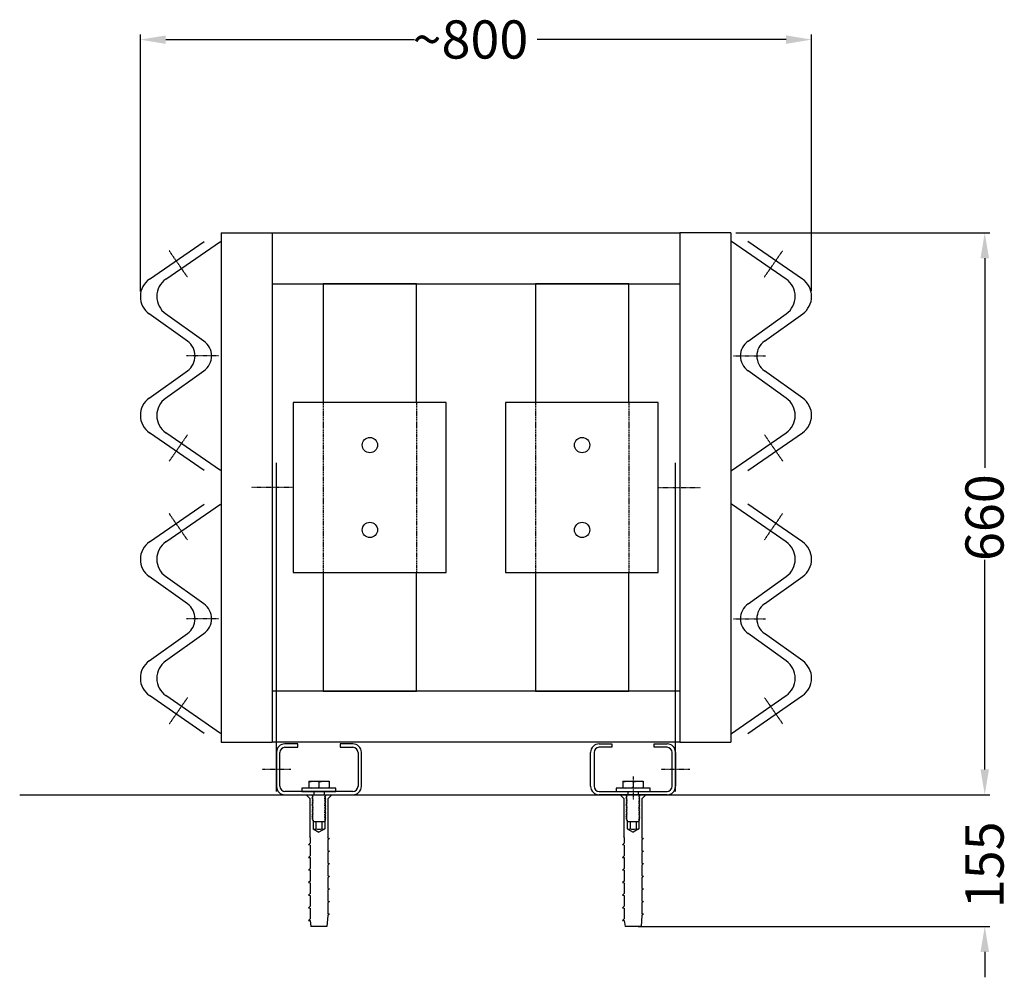
# Model space of a CAD drawing. Units: inches. Extents: x -11677 to -5162, y -128190 to -125277.
# Drawn here: x -6322 to -5162, y -128190 to -127062 of the extents above; entities that cross this region are included whole.
import ezdxf

# ---------------------------------------------------------------- set-up
doc = ezdxf.new("R2010")
doc.units = ezdxf.units.IN
doc.header["$LTSCALE"] = 0.5
doc.header["$MEASUREMENT"] = 0
doc.linetypes.add('STRICHLINIE', pattern=[19.05, 12.7, -6.35])
doc.linetypes.add('STRICHPUNKT', pattern=[1, 0.5, -0.25, 0, -0.25])
doc.styles.get("Standard").update_dxf_attribs({"font": 'voestalpine-Light.ttf'})

msp = doc.modelspace()

# ---------------------------------------------------------------- linework, layer by layer
at = {"color": 7, "ltscale": 0.05}
for p, q in [((-6179.9, -127382.5), (-6179.9, -127079.7)), ((-5389.2, -127382.1), (-5389.2, -127079.7)), ((-6149.9, -127085.7), (-5856.8, -127085.7)), ((-5419.2, -127085.7), (-5712.3, -127085.7)), ((-5478.5, -127313.3), (-5179.2, -127313.3)), ((-5185.2, -127343.3), (-5185.2, -127590)), ((-5854.5, -127373.3), (-5964.5, -127373.3)), ((-5964.5, -127373.3), (-5964.5, -127513.3)), ((-5854.5, -127513.3), (-5854.5, -127373.3)), ((-5714.5, -127373.3), (-5714.5, -127513.3)), ((-5604.5, -127373.3), (-5714.5, -127373.3)), ((-5604.5, -127513.3), (-5604.5, -127373.3)), ((-5185.2, -127945.3), (-5185.2, -127698.6)), ((-5964.5, -127713.3), (-5964.5, -127853.3)), ((-5854.5, -127853.3), (-5854.5, -127713.3)), ((-5714.5, -127713.3), (-5714.5, -127853.3)), ((-5604.5, -127853.3), (-5604.5, -127713.3)), ((-5964.5, -127853.3), (-5854.5, -127853.3)), ((-5714.5, -127853.3), (-5604.5, -127853.3)), ((-5185.2, -127945.3), (-5185.2, -127915.3)), ((-5478.5, -127975.3), (-5179.2, -127975.3)), ((-5472.5, -127975.3), (-5179.2, -127975.3)), ((-5593.5, -128130.3), (-5179.2, -128130.3)), ((-5185.2, -128160.3), (-5185.2, -128190.3))]:
    msp.add_line(p, q, dxfattribs=at)
at = {"color": 7, "ltscale": 0.2}
for p, q in [((-6084.5, -127313.3), (-6084.5, -127913.3)), ((-6084.5, -127313.3), (-6024.5, -127313.3)), ((-6024.5, -127313.3), (-6024.5, -127913.3)), ((-6024.5, -127313.3), (-5544.5, -127313.3)), ((-5544.5, -127313.3), (-5544.5, -127913.3)), ((-5484.5, -127313.3), (-5544.5, -127313.3)), ((-5484.5, -127313.3), (-5484.5, -127913.3)), ((-5484.5, -127313.3), (-5484.5, -127913.3)), ((-6169.1, -127367.7), (-6104.9, -127323.3)), ((-6149.8, -127367.7), (-6085.5, -127323.3)), ((-5419.3, -127367.7), (-5483.6, -127323.3)), ((-5400, -127367.7), (-5464.2, -127323.3)), ((-6024.5, -127373.3), (-5544.5, -127373.3)), ((-6124.4, -127440.8), (-6169.4, -127408.6)), ((-6105, -127440.8), (-6150.1, -127408.6)), ((-5464, -127440.8), (-5419, -127408.6)), ((-5444.7, -127440.8), (-5399.7, -127408.6)), ((-6169.4, -127507.9), (-6124.4, -127475.8)), ((-6150.1, -127507.9), (-6105, -127475.8)), ((-5419, -127507.9), (-5464, -127475.8)), ((-5399.7, -127507.9), (-5444.7, -127475.8)), ((-6104.9, -127593.3), (-6169.1, -127548.9)), ((-6085.5, -127593.3), (-6149.8, -127548.9)), ((-5483.6, -127593.3), (-5419.3, -127548.9)), ((-5464.2, -127593.3), (-5400, -127548.9)), ((-6169.1, -127677.4), (-6104.9, -127632.9)), ((-6149.8, -127677.4), (-6085.5, -127632.9)), ((-5419.3, -127677.4), (-5483.6, -127632.9)), ((-5400, -127677.4), (-5464.2, -127632.9)), ((-6124.4, -127750.4), (-6169.4, -127718.3)), ((-6105, -127750.4), (-6150.1, -127718.3)), ((-5464, -127750.4), (-5419, -127718.3)), ((-5444.7, -127750.4), (-5399.7, -127718.3)), ((-6169.4, -127817.6), (-6124.4, -127785.4)), ((-6150.1, -127817.6), (-6105, -127785.4)), ((-5419, -127817.6), (-5464, -127785.4)), ((-5399.7, -127817.6), (-5444.7, -127785.4)), ((-6104.9, -127902.9), (-6169.1, -127858.5)), ((-6085.5, -127902.9), (-6149.8, -127858.5)), ((-5544.5, -127853.3), (-6024.5, -127853.3)), ((-5483.6, -127902.9), (-5419.3, -127858.5)), ((-5464.2, -127902.9), (-5400, -127858.5)), ((-6084.5, -127913.3), (-6024.5, -127913.3)), ((-5544.5, -127913.3), (-6024.5, -127913.3)), ((-5994.5, -127915.3), (-6009.5, -127915.3)), ((-5994.5, -127919.3), (-5994.5, -127915.3)), ((-5929.5, -127915.3), (-5944.5, -127915.3)), ((-5944.5, -127915.3), (-5944.5, -127919.3)), ((-5639.5, -127915.3), (-5624.5, -127915.3)), ((-5624.5, -127915.3), (-5624.5, -127919.3)), ((-5574.5, -127915.3), (-5559.5, -127915.3)), ((-5544.5, -127913.3), (-5484.5, -127913.3)), ((-6019.5, -127925.3), (-6019.5, -127965.3)), ((-6015.5, -127965.3), (-6015.5, -127925.3)), ((-6009.5, -127919.3), (-5994.5, -127919.3)), ((-5944.5, -127919.3), (-5929.5, -127919.3)), ((-5923.5, -127925.3), (-5923.5, -127965.3)), ((-5919.5, -127965.3), (-5919.5, -127925.3)), ((-5649.5, -127965.3), (-5649.5, -127925.3)), ((-5645.5, -127925.3), (-5645.5, -127965.3)), ((-5624.5, -127919.3), (-5639.5, -127919.3)), ((-5559.5, -127919.3), (-5574.5, -127919.3)), ((-5553.5, -127965.3), (-5553.5, -127925.3)), ((-5549.5, -127925.3), (-5549.5, -127965.3)), ((-6322, -127975.3), (-5221.3, -127975.3)), ((-5929.5, -127971.3), (-6009.5, -127971.3)), ((-6009.5, -127975.3), (-5929.5, -127975.3)), ((-5639.5, -127971.3), (-5559.5, -127971.3)), ((-5559.5, -127975.3), (-5639.5, -127975.3))]:
    msp.add_line(p, q, dxfattribs=at)
at = {"color": 7, "linetype": 'STRICHPUNKT'}
for p, q in [((-6124.5, -127365.2), (-6145.9, -127334.3)), ((-5444.6, -127365.2), (-5423.2, -127334.3)), ((-6087.9, -127458.3), (-6125.6, -127458.3)), ((-5481.1, -127458.3), (-5443.5, -127458.3)), ((-6124.5, -127551.3), (-6145.9, -127582.3)), ((-5444.6, -127551.3), (-5423.2, -127582.3)), ((-5999.9, -127613.3), (-6049.1, -127613.3)), ((-5569.1, -127613.3), (-5519.9, -127613.3)), ((-6124.5, -127674.9), (-6145.9, -127643.9)), ((-5444.6, -127674.9), (-5423.2, -127643.9)), ((-6087.9, -127767.9), (-6125.6, -127767.9)), ((-5481.1, -127767.9), (-5443.5, -127767.9)), ((-6124.5, -127861), (-6145.9, -127891.9)), ((-5444.6, -127861), (-5423.2, -127891.9)), ((-6002.6, -127945.3), (-6036.5, -127945.3)), ((-5532.6, -127945.3), (-5566.5, -127945.3)), ((-5599.5, -127953.7), (-5599.5, -127981.2))]:
    msp.add_line(p, q, dxfattribs=at)
at = {"color": 7}
for p, q in [((-5819.8, -127513.3), (-5999.8, -127513.3)), ((-5999.8, -127513.3), (-5999.8, -127713.3)), ((-5819.8, -127713.3), (-5819.8, -127513.3)), ((-5569.8, -127513.3), (-5749.8, -127513.3)), ((-5749.8, -127513.3), (-5749.8, -127713.3)), ((-5569.8, -127713.3), (-5569.8, -127513.3)), ((-6019.5, -127971.3), (-6019.5, -127584.2)), ((-5549.5, -127971.3), (-5549.5, -127584.2)), ((-5999.8, -127713.3), (-5819.8, -127713.3)), ((-5749.8, -127713.3), (-5569.8, -127713.3)), ((-5574.5, -127919.3), (-5574.5, -127915.3)), ((-5981.5, -127959.4), (-5957.5, -127959.4)), ((-5981.5, -127959.4), (-5981.5, -127967.3)), ((-5969.5, -127960.5), (-5969.5, -127966.3)), ((-5957.5, -127959.4), (-5957.5, -127967.3)), ((-5611.5, -127959.4), (-5587.5, -127959.4)), ((-5611.5, -127959.4), (-5611.5, -127967.3)), ((-5599.5, -127960.5), (-5599.5, -127966.3)), ((-5587.5, -127959.4), (-5587.5, -127967.3)), ((-5949.5, -127967.3), (-5989.5, -127967.3)), ((-5989.5, -127967.3), (-5989.5, -127971.3)), ((-5989.5, -127971.3), (-5949.5, -127971.3)), ((-5984.5, -127975.3), (-5954.5, -127975.3)), ((-5984.5, -127975.3), (-5980.3, -127979.5)), ((-5977.5, -127976.3), (-5976.7, -127975.3)), ((-5976.3, -127976.9), (-5977.5, -127976.3)), ((-5962.8, -127975.6), (-5962.5, -127975.3)), ((-5961.5, -127976.3), (-5962.8, -127975.6)), ((-5962.8, -127977.6), (-5961.5, -127976.3)), ((-5954.5, -127975.3), (-5958.8, -127979.5)), ((-5949.5, -127971.3), (-5949.5, -127967.3)), ((-5579.5, -127967.3), (-5619.5, -127967.3)), ((-5619.5, -127967.3), (-5619.5, -127971.3)), ((-5619.5, -127971.3), (-5579.5, -127971.3)), ((-5614.5, -127975.3), (-5584.5, -127975.3)), ((-5614.5, -127975.3), (-5610.3, -127979.5)), ((-5607.5, -127976.3), (-5606.7, -127975.3)), ((-5606.3, -127976.9), (-5607.5, -127976.3)), ((-5592.8, -127975.6), (-5592.5, -127975.3)), ((-5591.5, -127976.3), (-5592.8, -127975.6)), ((-5592.8, -127977.6), (-5591.5, -127976.3)), ((-5584.5, -127975.3), (-5588.8, -127979.5)), ((-5579.5, -127971.3), (-5579.5, -127967.3)), ((-5980.3, -127979.5), (-5980.3, -128025)), ((-5977.5, -127978.3), (-5976.3, -127976.9)), ((-5976.3, -127979), (-5977.5, -127978.3)), ((-5977.5, -127980.4), (-5976.3, -127979)), ((-5976.3, -127981.1), (-5977.5, -127980.4)), ((-5977.5, -127982.5), (-5976.3, -127981.1)), ((-5976.3, -127983.2), (-5977.5, -127982.5)), ((-5977.5, -127984.5), (-5976.3, -127983.2)), ((-5976.3, -127985.2), (-5977.5, -127984.5)), ((-5977.5, -127986.6), (-5976.3, -127985.2)), ((-5976.3, -127987.3), (-5977.5, -127986.6)), ((-5977.5, -127988.7), (-5976.3, -127987.3)), ((-5961.5, -127978.3), (-5962.8, -127977.6)), ((-5962.8, -127979.7), (-5961.5, -127978.3)), ((-5961.5, -127980.4), (-5962.8, -127979.7)), ((-5962.8, -127981.8), (-5961.5, -127980.4)), ((-5961.5, -127982.5), (-5962.8, -127981.8)), ((-5962.8, -127983.9), (-5961.5, -127982.5)), ((-5961.5, -127984.5), (-5962.8, -127983.9)), ((-5962.8, -127985.9), (-5961.5, -127984.5)), ((-5961.5, -127986.6), (-5962.8, -127985.9)), ((-5962.8, -127988), (-5961.5, -127986.6)), ((-5961.5, -127988.7), (-5962.8, -127988)), ((-5958.8, -128025), (-5958.8, -127979.5)), ((-5610.3, -127979.5), (-5610.3, -128025)), ((-5607.5, -127978.3), (-5606.3, -127976.9)), ((-5606.3, -127979), (-5607.5, -127978.3)), ((-5607.5, -127980.4), (-5606.3, -127979)), ((-5606.3, -127981.1), (-5607.5, -127980.4)), ((-5607.5, -127982.5), (-5606.3, -127981.1)), ((-5606.3, -127983.2), (-5607.5, -127982.5)), ((-5607.5, -127984.5), (-5606.3, -127983.2)), ((-5606.3, -127985.2), (-5607.5, -127984.5)), ((-5607.5, -127986.6), (-5606.3, -127985.2)), ((-5606.3, -127987.3), (-5607.5, -127986.6)), ((-5607.5, -127988.7), (-5606.3, -127987.3)), ((-5591.5, -127978.3), (-5592.8, -127977.6)), ((-5592.8, -127979.7), (-5591.5, -127978.3)), ((-5591.5, -127980.4), (-5592.8, -127979.7)), ((-5592.8, -127981.8), (-5591.5, -127980.4)), ((-5591.5, -127982.5), (-5592.8, -127981.8)), ((-5592.8, -127983.9), (-5591.5, -127982.5)), ((-5591.5, -127984.5), (-5592.8, -127983.9)), ((-5592.8, -127985.9), (-5591.5, -127984.5)), ((-5591.5, -127986.6), (-5592.8, -127985.9)), ((-5592.8, -127988), (-5591.5, -127986.6)), ((-5591.5, -127988.7), (-5592.8, -127988)), ((-5588.8, -128025), (-5588.8, -127979.5)), ((-5976.3, -127989.4), (-5977.5, -127988.7)), ((-5977.5, -127990.8), (-5976.3, -127989.4)), ((-5976.3, -127991.5), (-5977.5, -127990.8)), ((-5977.5, -127992.8), (-5976.3, -127991.5)), ((-5976.3, -127993.5), (-5977.5, -127992.8)), ((-5977.5, -127994.9), (-5976.3, -127993.5)), ((-5976.3, -127995.6), (-5977.5, -127994.9)), ((-5977.5, -127997), (-5976.3, -127995.6)), ((-5976.3, -127997.7), (-5977.5, -127997)), ((-5977.5, -127999.1), (-5976.3, -127997.7)), ((-5976.3, -127999.8), (-5977.5, -127999.1)), ((-5977.5, -128001.1), (-5976.3, -127999.8)), ((-5962.8, -127990.1), (-5961.5, -127988.7)), ((-5961.5, -127990.8), (-5962.8, -127990.1)), ((-5962.8, -127992.2), (-5961.5, -127990.8)), ((-5961.5, -127992.8), (-5962.8, -127992.2)), ((-5962.8, -127994.2), (-5961.5, -127992.8)), ((-5961.5, -127994.9), (-5962.8, -127994.2)), ((-5962.8, -127996.3), (-5961.5, -127994.9)), ((-5961.5, -127997), (-5962.8, -127996.3)), ((-5962.8, -127998.4), (-5961.5, -127997)), ((-5961.5, -127999.1), (-5962.8, -127998.4)), ((-5962.8, -128000.4), (-5961.5, -127999.1)), ((-5606.3, -127989.4), (-5607.5, -127988.7)), ((-5607.5, -127990.8), (-5606.3, -127989.4)), ((-5606.3, -127991.5), (-5607.5, -127990.8)), ((-5607.5, -127992.8), (-5606.3, -127991.5)), ((-5606.3, -127993.5), (-5607.5, -127992.8)), ((-5607.5, -127994.9), (-5606.3, -127993.5)), ((-5606.3, -127995.6), (-5607.5, -127994.9)), ((-5607.5, -127997), (-5606.3, -127995.6)), ((-5606.3, -127997.7), (-5607.5, -127997)), ((-5607.5, -127999.1), (-5606.3, -127997.7)), ((-5606.3, -127999.8), (-5607.5, -127999.1)), ((-5607.5, -128001.1), (-5606.3, -127999.8)), ((-5592.8, -127990.1), (-5591.5, -127988.7)), ((-5591.5, -127990.8), (-5592.8, -127990.1)), ((-5592.8, -127992.2), (-5591.5, -127990.8)), ((-5591.5, -127992.8), (-5592.8, -127992.2)), ((-5592.8, -127994.2), (-5591.5, -127992.8)), ((-5591.5, -127994.9), (-5592.8, -127994.2)), ((-5592.8, -127996.3), (-5591.5, -127994.9)), ((-5591.5, -127997), (-5592.8, -127996.3)), ((-5592.8, -127998.4), (-5591.5, -127997)), ((-5591.5, -127999.1), (-5592.8, -127998.4)), ((-5592.8, -128000.4), (-5591.5, -127999.1)), ((-5976.3, -128001.8), (-5977.5, -128001.1)), ((-5977.5, -128003.2), (-5976.3, -128001.8)), ((-5976.3, -128003.9), (-5977.5, -128003.2)), ((-5977.5, -128005.3), (-5976.3, -128003.9)), ((-5976.5, -128005.3), (-5977.5, -128005.3)), ((-5976.5, -128005.3), (-5976.5, -128015.3)), ((-5962.5, -128007.3), (-5976.5, -128007.3)), ((-5973, -128007.3), (-5973, -128015.3)), ((-5966, -128007.3), (-5966, -128015.3)), ((-5961.5, -128001.1), (-5962.8, -128000.4)), ((-5962.8, -128002.5), (-5961.5, -128001.1)), ((-5961.5, -128003.2), (-5962.8, -128002.5)), ((-5962.8, -128004.6), (-5961.5, -128003.2)), ((-5961.5, -128005.3), (-5962.8, -128004.6)), ((-5962.5, -128005.3), (-5962.5, -128015.3)), ((-5961.5, -128005.3), (-5962.5, -128005.3)), ((-5606.3, -128001.8), (-5607.5, -128001.1)), ((-5607.5, -128003.2), (-5606.3, -128001.8)), ((-5606.3, -128003.9), (-5607.5, -128003.2)), ((-5607.5, -128005.3), (-5606.3, -128003.9)), ((-5606.5, -128005.3), (-5607.5, -128005.3)), ((-5606.5, -128005.3), (-5606.5, -128015.3)), ((-5592.5, -128007.3), (-5606.5, -128007.3)), ((-5603, -128007.3), (-5603, -128015.3)), ((-5596, -128007.3), (-5596, -128015.3)), ((-5591.5, -128001.1), (-5592.8, -128000.4)), ((-5592.8, -128002.5), (-5591.5, -128001.1)), ((-5591.5, -128003.2), (-5592.8, -128002.5)), ((-5592.8, -128004.6), (-5591.5, -128003.2)), ((-5591.5, -128005.3), (-5592.8, -128004.6)), ((-5592.5, -128005.3), (-5592.5, -128015.3)), ((-5591.5, -128005.3), (-5592.5, -128005.3)), ((-5976.5, -128015.3), (-5969.5, -128019.3)), ((-5962.5, -128015.3), (-5969.5, -128019.3)), ((-5606.5, -128015.3), (-5599.5, -128019.3)), ((-5592.5, -128015.3), (-5599.5, -128019.3)), ((-5981.8, -128034.2), (-5979.9, -128032.4)), ((-5979.9, -128034.5), (-5981.8, -128034.2)), ((-5979.9, -128025.6), (-5980.3, -128025)), ((-5979.9, -128025.6), (-5979.9, -128032.4)), ((-5979.9, -128034.5), (-5979.9, -128047.2)), ((-5979.9, -128034.5), (-5979.9, -128047.2)), ((-5959.1, -128025.6), (-5958.8, -128025)), ((-5959.1, -128025.6), (-5959.1, -128026.4)), ((-5959.1, -128026.4), (-5957.2, -128026.7)), ((-5957.2, -128026.7), (-5959.1, -128028.5)), ((-5959.1, -128028.5), (-5959.1, -128041.2)), ((-5959.1, -128028.5), (-5959.1, -128041.2)), ((-5611.8, -128034.2), (-5609.9, -128032.4)), ((-5609.9, -128034.5), (-5611.8, -128034.2)), ((-5609.9, -128025.6), (-5610.3, -128025)), ((-5609.9, -128025.6), (-5609.9, -128032.4)), ((-5609.9, -128034.5), (-5609.9, -128047.2)), ((-5609.9, -128034.5), (-5609.9, -128047.2)), ((-5589.1, -128025.6), (-5588.8, -128025)), ((-5589.1, -128025.6), (-5589.1, -128026.4)), ((-5589.1, -128026.4), (-5587.2, -128026.7)), ((-5587.2, -128026.7), (-5589.1, -128028.5)), ((-5589.1, -128028.5), (-5589.1, -128041.2)), ((-5589.1, -128028.5), (-5589.1, -128041.2)), ((-5959.1, -128041.2), (-5957.2, -128041.5)), ((-5957.2, -128041.5), (-5959.1, -128043.4)), ((-5959.1, -128043.4), (-5959.1, -128056)), ((-5589.1, -128041.2), (-5587.2, -128041.5)), ((-5587.2, -128041.5), (-5589.1, -128043.4)), ((-5589.1, -128043.4), (-5589.1, -128056)), ((-5979.9, -128047.2), (-5981.8, -128049)), ((-5981.8, -128049), (-5979.9, -128049.3)), ((-5979.9, -128049.3), (-5979.9, -128062)), ((-5959.1, -128056), (-5957.2, -128056.3)), ((-5957.2, -128056.3), (-5959.1, -128058.2)), ((-5609.9, -128047.2), (-5611.8, -128049)), ((-5611.8, -128049), (-5609.9, -128049.3)), ((-5609.9, -128049.3), (-5609.9, -128062)), ((-5589.1, -128056), (-5587.2, -128056.3)), ((-5587.2, -128056.3), (-5589.1, -128058.2)), ((-5981.8, -128063.9), (-5979.9, -128062)), ((-5979.9, -128064.2), (-5981.8, -128063.9)), ((-5979.9, -128064.2), (-5979.9, -128076.9)), ((-5959.1, -128058.2), (-5959.1, -128070.9)), ((-5611.8, -128063.9), (-5609.9, -128062)), ((-5609.9, -128064.2), (-5611.8, -128063.9)), ((-5609.9, -128064.2), (-5609.9, -128076.9)), ((-5589.1, -128058.2), (-5589.1, -128070.9)), ((-5979.9, -128076.9), (-5981.8, -128078.7)), ((-5981.8, -128078.7), (-5979.9, -128079)), ((-5979.9, -128079), (-5979.9, -128091.7)), ((-5959.1, -128070.9), (-5957.2, -128071.2)), ((-5957.2, -128071.2), (-5959.1, -128073)), ((-5959.1, -128073), (-5959.1, -128085.7)), ((-5609.9, -128076.9), (-5611.8, -128078.7)), ((-5611.8, -128078.7), (-5609.9, -128079)), ((-5609.9, -128079), (-5609.9, -128091.7)), ((-5589.1, -128070.9), (-5587.2, -128071.2)), ((-5587.2, -128071.2), (-5589.1, -128073)), ((-5589.1, -128073), (-5589.1, -128085.7)), ((-5979.9, -128091.7), (-5981.8, -128093.5)), ((-5959.1, -128085.7), (-5957.2, -128086)), ((-5957.2, -128086), (-5959.1, -128087.8)), ((-5959.1, -128087.8), (-5959.1, -128100.5)), ((-5609.9, -128091.7), (-5611.8, -128093.5)), ((-5589.1, -128085.7), (-5587.2, -128086)), ((-5587.2, -128086), (-5589.1, -128087.8)), ((-5589.1, -128087.8), (-5589.1, -128100.5)), ((-5981.8, -128093.5), (-5979.9, -128093.8)), ((-5979.9, -128093.8), (-5979.9, -128106.5)), ((-5959.1, -128100.5), (-5957.2, -128100.8)), ((-5957.2, -128100.8), (-5959.1, -128102.7)), ((-5959.1, -128102.7), (-5959.1, -128115.4)), ((-5611.8, -128093.5), (-5609.9, -128093.8)), ((-5609.9, -128093.8), (-5609.9, -128106.5)), ((-5589.1, -128100.5), (-5587.2, -128100.8)), ((-5587.2, -128100.8), (-5589.1, -128102.7)), ((-5589.1, -128102.7), (-5589.1, -128115.4)), ((-5979.9, -128106.5), (-5981.8, -128108.4)), ((-5981.8, -128108.4), (-5979.9, -128108.7)), ((-5979.9, -128108.7), (-5979.9, -128121.3)), ((-5959.1, -128115.4), (-5957.2, -128115.7)), ((-5957.2, -128115.7), (-5959.1, -128117.5)), ((-5609.9, -128106.5), (-5611.8, -128108.4)), ((-5611.8, -128108.4), (-5609.9, -128108.7)), ((-5609.9, -128108.7), (-5609.9, -128121.3)), ((-5589.1, -128115.4), (-5587.2, -128115.7)), ((-5587.2, -128115.7), (-5589.1, -128117.5)), ((-5979.9, -128121.3), (-5981.8, -128123.2)), ((-5981.8, -128123.2), (-5979.9, -128123.5)), ((-5979.9, -128123.5), (-5978.9, -128130.3)), ((-5959.1, -128117.5), (-5960.1, -128130.3)), ((-5609.9, -128121.3), (-5611.8, -128123.2)), ((-5611.8, -128123.2), (-5609.9, -128123.5)), ((-5609.9, -128123.5), (-5608.9, -128130.3)), ((-5589.1, -128117.5), (-5590.1, -128130.3)), ((-5960.1, -128130.3), (-5978.9, -128130.3)), ((-5590.1, -128130.3), (-5608.9, -128130.3))]:
    msp.add_line(p, q, dxfattribs=at)
at = {"color": 7, "linetype": 'STRICHLINIE', "ltscale": 0.2}
for p, q in [((-5964.6, -127513.3), (-5964.6, -127713.3)), ((-5854.6, -127513.3), (-5854.6, -127713.3)), ((-5714.6, -127513.3), (-5714.6, -127713.3)), ((-5604.6, -127513.3), (-5604.6, -127713.3))]:
    msp.add_line(p, q, dxfattribs=at)
at = {"color": 7, "linetype": 'STRICHPUNKT', "ltscale": 20}
for p, q in [((-5975.5, -127971.3), (-5975.5, -127975.3)), ((-5963.5, -127971.3), (-5963.5, -127975.3)), ((-5605.5, -127971.3), (-5605.5, -127975.3)), ((-5593.5, -127971.3), (-5593.5, -127975.3))]:
    msp.add_line(p, q, dxfattribs=at)
at = {"color": 7}
for centre in [(-5909.5, -127563.3), (-5659.5, -127563.3), (-5909.5, -127663.3), (-5659.5, -127663.3)]:
    msp.add_circle(centre, 9, dxfattribs=at)
at = {"color": 7, "ltscale": 0.2}
for centre, radius, start, end in [((-6154.9, -127388.3), 25, 124.6788, 234.4633), ((-6135.5, -127388.3), 25, 124.6788, 234.4633), ((-5433.5, -127388.3), 25, 305.5367, 55.3212), ((-5414.2, -127388.3), 25, 305.5367, 55.3212), ((-6136.9, -127458.3), 21.5, 305.5367, 54.4633), ((-6117.5, -127458.3), 21.5, 305.5367, 54.4633), ((-5451.5, -127458.3), 21.5, 125.5367, 234.4633), ((-5432.2, -127458.3), 21.5, 125.5367, 234.4633), ((-6154.9, -127528.3), 25, 125.5367, 235.3212), ((-6135.5, -127528.3), 25, 125.5367, 235.3212), ((-5433.5, -127528.3), 25, 304.6788, 54.4633), ((-5414.2, -127528.3), 25, 304.6788, 54.4633), ((-6154.9, -127697.9), 25, 124.6788, 234.4633), ((-6135.5, -127697.9), 25, 124.6788, 234.4633), ((-5433.5, -127697.9), 25, 305.5367, 55.3212), ((-5414.2, -127697.9), 25, 305.5367, 55.3212), ((-6136.9, -127767.9), 21.5, 305.5367, 54.4633), ((-6117.5, -127767.9), 21.5, 305.5367, 54.4633), ((-5451.5, -127767.9), 21.5, 125.5367, 234.4633), ((-5432.2, -127767.9), 21.5, 125.5367, 234.4633), ((-6154.9, -127837.9), 25, 125.5367, 235.3212), ((-6135.5, -127837.9), 25, 125.5367, 235.3212), ((-5433.5, -127837.9), 25, 304.6788, 54.4633), ((-5414.2, -127837.9), 25, 304.6788, 54.4633), ((-6009.5, -127925.3), 10, 90, 180), ((-5929.5, -127925.3), 10, 0, 90), ((-5639.5, -127925.3), 10, 90, 180), ((-5559.5, -127925.3), 10, 0, 90), ((-6009.5, -127925.3), 6, 90, 180), ((-5929.5, -127925.3), 6, 0, 90), ((-5639.5, -127925.3), 6, 90, 180), ((-5559.5, -127925.3), 6, 0, 90), ((-6009.5, -127965.3), 10, 180, 270), ((-6009.5, -127965.3), 6, 180, 270), ((-5929.5, -127965.3), 10, 270, 0), ((-5929.5, -127965.3), 6, 270, 0), ((-5639.5, -127965.3), 10, 180, 270), ((-5639.5, -127965.3), 6, 180, 270), ((-5559.5, -127965.3), 10, 270, 0), ((-5559.5, -127965.3), 6, 270, 0)]:
    msp.add_arc(centre, radius, start, end, dxfattribs=at)
at = {"color": 7}
for centre, radius, start, end in [((-5974.8, -128012.6), 3.21, 236.9484, 303.0516), ((-5969.5, -128003.8), 12.1, 253.1233, 286.8767), ((-5964.3, -128012.6), 3.21, 236.9484, 303.0516), ((-5604.8, -128012.6), 3.21, 236.9484, 303.0516), ((-5599.5, -128003.8), 12.1, 253.1233, 286.8767), ((-5594.3, -128012.6), 3.21, 236.9484, 303.0516)]:
    msp.add_arc(centre, radius, start, end, dxfattribs=at)
at = {"color": 7, "extrusion": (0, 0, -1)}
for centre, major_axis in [((-5978.7, -127960.5), (-2.89, 0)), ((-5966.6, -127960.5), (-2.89, 0)), ((-5608.7, -127960.5), (-2.89, 0)), ((-5596.6, -127960.5), (-2.89, 0)), ((-5972.4, -127966.3), (2.89, 0)), ((-5972.4, -127966.3), (2.89, 0)), ((-5960.4, -127966.3), (2.89, 0)), ((-5602.4, -127966.3), (2.89, 0)), ((-5602.4, -127966.3), (2.89, 0)), ((-5590.4, -127966.3), (2.89, 0))]:
    msp.add_ellipse(centre, major_axis=major_axis, ratio=0.352523, start_param=0, end_param=1.570796, dxfattribs=at)
at = {"color": 7}
for centre, major_axis in [((-5972.4, -127960.5), (2.89, 0)), ((-5960.4, -127960.5), (2.89, 0)), ((-5602.4, -127960.5), (2.89, 0)), ((-5590.4, -127960.5), (2.89, 0)), ((-5978.7, -127966.3), (-2.89, 0)), ((-5966.6, -127966.3), (-2.89, 0)), ((-5966.6, -127966.3), (-2.89, 0)), ((-5608.7, -127966.3), (-2.89, 0)), ((-5596.6, -127966.3), (-2.89, 0)), ((-5596.6, -127966.3), (-2.89, 0))]:
    msp.add_ellipse(centre, major_axis=major_axis, ratio=0.352523, start_param=0, end_param=1.570796, dxfattribs=at)
at = {"color": 7, "ltscale": 0.05}
for points in [[(-6149.9, -127080.7), (-6149.9, -127090.7), (-6179.9, -127085.7)], [(-5419.2, -127080.7), (-5419.2, -127090.7), (-5389.2, -127085.7)], [(-5190.2, -127343.3), (-5180.2, -127343.3), (-5185.2, -127313.3)], [(-5190.2, -127945.3), (-5180.2, -127945.3), (-5185.2, -127975.3)], [(-5190.2, -127945.3), (-5180.2, -127945.3), (-5185.2, -127975.3)], [(-5190.2, -128160.3), (-5180.2, -128160.3), (-5185.2, -128130.3)]]:
    msp.add_solid(points, dxfattribs=at)

# ---------------------------------------------------------------- texts
at = {"color": 7}
msp.add_text('~800', height=45, dxfattribs=at).set_placement((-5859.2, -127108))
for s, p in [('660', (-5163, -127699.9)), ('155', (-5163, -128108.9))]:
    msp.add_text(s, height=45, rotation=90, dxfattribs=at).set_placement(p)

doc.saveas('drawing.dxf')
